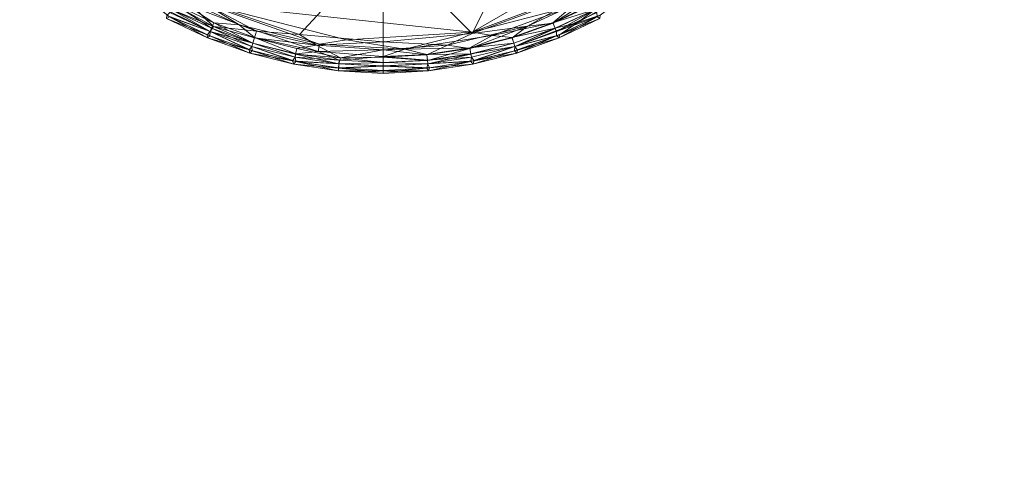
# Model space of a CAD drawing. Units: millimetres. Extents: x -2319 to 2907, y -2480 to 4235.
# Drawn here: x 675 to 1144, y -1469 to -1248 of the extents above; entities that cross this region are included whole.
import ezdxf

# ---------------------------------------------------------------- set-up
doc = ezdxf.new("R2010")
doc.units = ezdxf.units.MM
doc.header["$LTSCALE"] = 18.745718
doc.layers.add('CET color Burlywood3', color=7, linetype='Continuous', true_color=0xc3a282)
doc.layers.add('SEAT-UPHOLSTERY', color=5, linetype='Continuous', true_color=0x0000ff)
doc.layers.add('CET Default', color=7, linetype='Continuous')

# ---------------------------------------------------------------- blocks, each defined once
blk = doc.blocks.new('*C32')
at = {"layer": 'CET color Burlywood3', "linetype": 'Continuous', "lineweight": 0}
for points, invisible_edges in [([(1, -1, 914.4), (1, -1066, 914.4), (1499, -1066, 914.4), (1, -1, 914.4)], 4), ([(1, -1, 914.4), (1499, -1066, 914.4), (1499, -1, 914.4), (1, -1, 914.4)], 9), ([(1, -1, 889.4), (1499, -1066, 889.4), (1, -1066, 889.4), (1, -1, 889.4)], 9), ([(1, -1, 889.4), (1499, -1, 889.4), (1499, -1066, 889.4), (1, -1, 889.4)], 4)]:
    blk.add_3dface(points, dxfattribs=dict(at, invisible_edges=invisible_edges))
blk = doc.blocks.new('*C39')
at = {"layer": 'CET Default', "linetype": 'Continuous', "lineweight": 0, "rotation": 1.001791266906166e-05}
blk.add_blockref('*C32', (420.92, -1136.12), dxfattribs=at)
blk = doc.blocks.new('*C21')
at = {"layer": 'SEAT-UPHOLSTERY', "linetype": 'Continuous', "lineweight": 0}
for points in [[(135.13, 153.34, 736.6), (199.4, 42.22, 736.6), (185.96, -84.8, 736.6), (135.13, 153.34, 736.6)], [(178.56, 98.29, 736.6), (199.4, 42.22, 736.6), (135.13, 153.34, 736.6), (178.56, 98.29, 736.6)], [(194.95, 92.21, 746.15), (179.18, 119.73, 746.15), (191.38, 103.21, 746.44), (194.95, 92.21, 746.15)], [(179.18, 119.73, 746.15), (194.95, 92.21, 746.15), (188.57, 100.79, 742.33), (179.18, 119.73, 746.15)], [(196.5, 68.6, 761.09), (179.4, 105.42, 761.12), (179.23, 98.65, 761.98), (196.5, 68.6, 761.09)], [(195.2, 80.86, 759.09), (179.4, 105.42, 761.12), (196.5, 68.6, 761.09), (195.2, 80.86, 759.09)], [(186.34, 99.6, 759.09), (179.4, 105.42, 761.12), (195.2, 80.86, 759.09), (186.34, 99.6, 759.09)], [(200.66, 83.85, 746.47), (191.38, 103.21, 746.44), (192.96, 103.14, 747.99), (200.66, 83.85, 746.47)], [(200.66, 83.85, 746.47), (194.95, 92.21, 746.15), (191.38, 103.21, 746.44), (200.66, 83.85, 746.47)], [(192.96, 103.14, 750.61), (192.14, 101.78, 752.16), (202.14, 83.73, 750.61), (192.96, 103.14, 750.61)], [(202.14, 83.73, 747.99), (200.66, 83.85, 746.47), (192.96, 103.14, 747.99), (202.14, 83.73, 747.99)], [(179.23, 98.65, 761.98), (146.24, 69.48, 763.59), (200.13, 42.22, 761.99), (179.23, 98.65, 761.98)], [(196.5, 68.6, 761.09), (179.23, 98.65, 761.98), (200.13, 42.22, 761.99), (196.5, 68.6, 761.09)], [(186.07, 99.46, 739.27), (188.57, 100.79, 742.33), (194.93, 80.74, 739.27), (186.07, 99.46, 739.27)], [(186.98, 90.01, 737.27), (186.07, 99.46, 739.27), (194.93, 80.74, 739.27), (186.98, 90.01, 737.27)], [(197.54, 81.82, 742.33), (188.57, 100.79, 742.33), (194.95, 92.21, 746.15), (197.54, 81.82, 742.33)], [(194.93, 80.74, 739.27), (188.57, 100.79, 742.33), (197.54, 81.82, 742.33), (194.93, 80.74, 739.27)], [(190.06, 101.59, 752.45), (188.66, 100.84, 756.11), (199.1, 82.47, 752.45), (190.06, 101.59, 752.45)], [(197.64, 81.86, 756.11), (199.1, 82.47, 752.45), (188.66, 100.84, 756.11), (197.64, 81.86, 756.11)], [(190.06, 101.59, 752.45), (199.1, 82.47, 752.45), (192.14, 101.78, 752.16), (190.06, 101.59, 752.45)], [(201.24, 82.45, 752.13), (192.14, 101.78, 752.16), (199.1, 82.47, 752.45), (201.24, 82.45, 752.13)], [(202.14, 83.73, 750.61), (192.14, 101.78, 752.16), (201.24, 82.45, 752.13), (202.14, 83.73, 750.61)], [(186.98, 90.01, 737.27), (199.4, 42.22, 736.6), (178.56, 98.29, 736.6), (186.98, 90.01, 737.27)], [(186.98, 90.01, 737.27), (194.93, 80.74, 739.27), (200.95, 51.8, 737.27), (186.98, 90.01, 737.27)], [(200.95, 51.8, 737.27), (199.4, 42.22, 736.6), (186.98, 90.01, 737.27), (200.95, 51.8, 737.27)], [(194.95, 92.21, 746.15), (200.66, 83.85, 746.47), (206.22, 62.56, 746.15), (194.95, 92.21, 746.15)], [(197.54, 81.82, 742.33), (194.95, 92.21, 746.15), (206.22, 62.56, 746.15), (197.54, 81.82, 742.33)], [(201.9, 61.25, 739.27), (194.93, 80.74, 739.27), (197.54, 81.82, 742.33), (201.9, 61.25, 739.27)], [(194.93, 80.74, 739.27), (201.9, 61.25, 739.27), (200.95, 51.8, 737.27), (194.93, 80.74, 739.27)], [(202.19, 61.33, 759.09), (195.2, 80.86, 759.09), (196.5, 68.6, 761.09), (202.19, 61.33, 759.09)], [(197.54, 81.82, 742.33), (206.22, 62.56, 746.15), (204.61, 62.07, 742.33), (197.54, 81.82, 742.33)], [(201.9, 61.25, 739.27), (197.54, 81.82, 742.33), (204.61, 62.07, 742.33), (201.9, 61.25, 739.27)], [(197.64, 81.86, 756.11), (206.22, 62.56, 752.45), (199.1, 82.47, 752.45), (197.64, 81.86, 756.11)], [(204.71, 62.1, 756.11), (206.22, 62.56, 752.45), (197.64, 81.86, 756.11), (204.71, 62.1, 756.11)], [(199.1, 82.47, 752.45), (206.22, 62.56, 752.45), (201.24, 82.45, 752.13), (199.1, 82.47, 752.45)], [(200.66, 83.85, 746.47), (207.97, 63.79, 746.52), (206.22, 62.56, 746.15), (200.66, 83.85, 746.47)], [(207.97, 63.79, 746.52), (200.66, 83.85, 746.47), (202.14, 83.73, 747.99), (207.97, 63.79, 746.52)], [(202.14, 83.73, 750.61), (201.24, 82.45, 752.13), (209.37, 63.51, 750.61), (202.14, 83.73, 750.61)], [(201.24, 82.45, 752.13), (208.36, 62.5, 752.08), (209.37, 63.51, 750.61), (201.24, 82.45, 752.13)], [(201.24, 82.45, 752.13), (206.22, 62.56, 752.45), (208.36, 62.5, 752.08), (201.24, 82.45, 752.13)], [(202.14, 83.73, 747.99), (209.37, 63.51, 747.99), (207.97, 63.79, 746.52), (202.14, 83.73, 747.99)], [(200.13, 42.22, 761.99), (146.24, 69.48, 763.59), (157.58, 0, 763.58), (200.13, 42.22, 761.99)], [(202.19, 61.33, 759.09), (196.5, 68.6, 761.09), (207.23, 41.22, 759.09), (202.19, 61.33, 759.09)], [(207.23, 41.22, 759.09), (196.5, 68.6, 761.09), (205.65, 30.51, 761.18), (207.23, 41.22, 759.09)], [(205.65, 30.51, 761.18), (196.5, 68.6, 761.09), (200.13, 42.22, 761.99), (205.65, 30.51, 761.18)], [(206.93, 41.16, 739.27), (200.95, 51.8, 737.27), (201.9, 61.25, 739.27), (206.93, 41.16, 739.27)], [(201.9, 61.25, 739.27), (204.61, 62.07, 742.33), (206.93, 41.16, 739.27), (201.9, 61.25, 739.27)], [(209.71, 41.71, 742.33), (204.61, 62.07, 742.33), (206.22, 62.56, 746.15), (209.71, 41.71, 742.33)], [(206.93, 41.16, 739.27), (204.61, 62.07, 742.33), (209.71, 41.71, 742.33), (206.93, 41.16, 739.27)], [(207.97, 63.79, 746.52), (213.1, 43.22, 746.44), (206.22, 62.56, 746.15), (207.97, 63.79, 746.52)], [(206.22, 62.56, 752.45), (211.36, 42.04, 752.45), (213.41, 41.62, 752.16), (206.22, 62.56, 752.45)], [(213.41, 41.62, 752.16), (208.36, 62.5, 752.08), (206.22, 62.56, 752.45), (213.41, 41.62, 752.16)], [(206.22, 62.56, 746.15), (211.36, 42.04, 746.15), (209.71, 41.71, 742.33), (206.22, 62.56, 746.15)], [(211.36, 42.04, 746.15), (206.22, 62.56, 746.15), (213.1, 43.22, 746.44), (211.36, 42.04, 746.15)], [(207.97, 63.79, 746.52), (209.37, 63.51, 747.99), (213.1, 43.22, 746.44), (207.97, 63.79, 746.52)], [(214.59, 42.68, 750.61), (209.37, 63.51, 750.61), (208.36, 62.5, 752.08), (214.59, 42.68, 750.61)], [(208.36, 62.5, 752.08), (213.41, 41.62, 752.16), (214.59, 42.68, 750.61), (208.36, 62.5, 752.08)], [(209.37, 63.51, 747.99), (214.59, 42.68, 747.99), (213.1, 43.22, 746.44), (209.37, 63.51, 747.99)], [(200.95, 51.8, 737.27), (207.46, 10.19, 737.32), (199.4, 42.22, 736.6), (200.95, 51.8, 737.27)], [(207.46, 10.19, 737.32), (200.95, 51.8, 737.27), (206.93, 41.16, 739.27), (207.46, 10.19, 737.32)], [(200.13, 42.22, 761.99), (157.58, 0, 763.58), (203.97, 0, 761.98), (200.13, 42.22, 761.99)], [(203.07, -17.48, 736.6), (185.96, -84.8, 736.6), (199.4, 42.22, 736.6), (203.07, -17.48, 736.6)], [(207.46, 10.19, 737.32), (203.07, -17.48, 736.6), (199.4, 42.22, 736.6), (207.46, 10.19, 737.32)], [(203.97, 0, 761.98), (205.65, 30.51, 761.18), (200.13, 42.22, 761.99), (203.97, 0, 761.98)], [(214.47, 21.12, 746.15), (211.36, 42.04, 746.15), (213.1, 43.22, 746.44), (214.47, 21.12, 746.15)], [(216.36, 21.99, 746.47), (213.1, 43.22, 746.44), (214.59, 42.68, 747.99), (216.36, 21.99, 746.47)], [(213.1, 43.22, 746.44), (216.36, 21.99, 746.47), (214.47, 21.12, 746.15), (213.1, 43.22, 746.44)], [(217.74, 21.45, 750.61), (214.59, 42.68, 750.61), (213.41, 41.62, 752.16), (217.74, 21.45, 750.61)], [(214.59, 42.68, 747.99), (217.74, 21.45, 747.99), (216.36, 21.99, 746.47), (214.59, 42.68, 747.99)], [(210.27, 20.71, 759.09), (207.23, 41.22, 759.09), (205.65, 30.51, 761.18), (210.27, 20.71, 759.09)], [(209.97, 20.68, 739.27), (206.93, 41.16, 739.27), (209.71, 41.71, 742.33), (209.97, 20.68, 739.27)], [(207.46, 10.19, 737.32), (206.93, 41.16, 739.27), (209.97, 20.68, 739.27), (207.46, 10.19, 737.32)], [(212.89, 20.97, 756.11), (209.81, 41.73, 756.11), (207.23, 41.22, 759.09), (212.89, 20.97, 756.11)], [(212.89, 20.97, 756.11), (207.23, 41.22, 759.09), (210.27, 20.71, 759.09), (212.89, 20.97, 756.11)], [(212.79, 20.96, 742.33), (209.71, 41.71, 742.33), (211.36, 42.04, 746.15), (212.79, 20.96, 742.33)], [(209.97, 20.68, 739.27), (209.71, 41.71, 742.33), (212.79, 20.96, 742.33), (209.97, 20.68, 739.27)], [(214.47, 21.12, 752.45), (211.36, 42.04, 752.45), (209.81, 41.73, 756.11), (214.47, 21.12, 752.45)], [(209.81, 41.73, 756.11), (212.89, 20.97, 756.11), (214.47, 21.12, 752.45), (209.81, 41.73, 756.11)], [(212.79, 20.96, 742.33), (211.36, 42.04, 746.15), (214.47, 21.12, 746.15), (212.79, 20.96, 742.33)], [(213.41, 41.62, 752.16), (211.36, 42.04, 752.45), (214.47, 21.12, 752.45), (213.41, 41.62, 752.16)], [(213.41, 41.62, 752.16), (216.55, 20.65, 752.08), (217.74, 21.45, 750.61), (213.41, 41.62, 752.16)], [(216.55, 20.65, 752.08), (213.41, 41.62, 752.16), (214.47, 21.12, 752.45), (216.55, 20.65, 752.08)], [(207.86, 0, 761.11), (205.65, 30.51, 761.18), (203.97, 0, 761.98), (207.86, 0, 761.11)], [(205.65, 30.51, 761.18), (207.86, 0, 761.11), (210.27, 20.71, 759.09), (205.65, 30.51, 761.18)], [(209.97, 20.68, 739.27), (210.99, 0, 739.27), (207.46, 10.19, 737.32), (209.97, 20.68, 739.27)], [(210.27, 20.71, 759.09), (207.86, 0, 761.11), (211.29, 0, 759.09), (210.27, 20.71, 759.09)], [(209.97, 20.68, 739.27), (212.79, 20.96, 742.33), (210.99, 0, 739.27), (209.97, 20.68, 739.27)], [(212.89, 20.97, 756.11), (210.27, 20.71, 759.09), (211.29, 0, 759.09), (212.89, 20.97, 756.11)], [(210.99, 0, 739.27), (212.79, 20.96, 742.33), (213.82, 0, 742.33), (210.99, 0, 739.27)], [(211.29, 0, 759.09), (213.92, 0, 756.11), (212.89, 20.97, 756.11), (211.29, 0, 759.09)], [(214.47, 21.12, 746.15), (213.82, 0, 742.33), (212.79, 20.96, 742.33), (214.47, 21.12, 746.15)], [(213.92, 0, 756.11), (214.47, 21.12, 752.45), (212.89, 20.97, 756.11), (213.92, 0, 756.11)], [(215.5, 0, 746.15), (213.82, 0, 742.33), (214.47, 21.12, 746.15), (215.5, 0, 746.15)], [(215.67, 0, 752.53), (214.47, 21.12, 752.45), (213.92, 0, 756.11), (215.67, 0, 752.53)], [(215.5, 0, 746.15), (214.47, 21.12, 746.15), (216.36, 21.99, 746.47), (215.5, 0, 746.15)], [(216.55, 20.65, 752.08), (214.47, 21.12, 752.45), (215.67, 0, 752.53), (216.55, 20.65, 752.08)], [(216.36, 21.99, 746.47), (217.59, 0, 746.54), (215.5, 0, 746.15), (216.36, 21.99, 746.47)], [(216.55, 20.65, 752.08), (215.67, 0, 752.53), (218.42, 0, 751.32), (216.55, 20.65, 752.08)], [(217.74, 21.45, 747.99), (217.59, 0, 746.54), (216.36, 21.99, 746.47), (217.74, 21.45, 747.99)], [(216.55, 20.65, 752.08), (218.42, 0, 751.32), (217.74, 21.45, 750.61), (216.55, 20.65, 752.08)], [(219.07, 0, 748.62), (217.59, 0, 746.54), (217.74, 21.45, 747.99), (219.07, 0, 748.62)], [(219.07, 0, 748.62), (217.74, 21.45, 747.99), (217.74, 21.45, 750.61), (219.07, 0, 748.62)], [(218.42, 0, 751.32), (219.07, 0, 748.62), (217.74, 21.45, 750.61), (218.42, 0, 751.32)], [(207.46, 10.19, 737.32), (205.14, -30.43, 737.24), (203.07, -17.48, 736.6), (207.46, 10.19, 737.32)], [(208.67, -30.95, 739.07), (205.14, -30.43, 737.24), (207.46, 10.19, 737.32), (208.67, -30.95, 739.07)], [(210.99, 0, 739.27), (208.67, -30.95, 739.07), (207.46, 10.19, 737.32), (210.99, 0, 739.27)], [(157.58, 0, 763.58), (184.67, -87.37, 761.97), (200.48, -39.94, 761.98), (157.58, 0, 763.58)], [(203.97, 0, 761.98), (157.58, 0, 763.58), (200.48, -39.94, 761.98), (203.97, 0, 761.98)], [(200.48, -39.94, 761.98), (205.62, -31.77, 761.13), (203.97, 0, 761.98), (200.48, -39.94, 761.98)], [(203.97, 0, 761.98), (205.62, -31.77, 761.13), (207.86, 0, 761.11), (203.97, 0, 761.98)], [(211.69, -20.33, 757.95), (207.86, 0, 761.11), (205.62, -31.77, 761.13), (211.69, -20.33, 757.95)], [(207.86, 0, 761.11), (211.69, -20.33, 757.95), (211.29, 0, 759.09), (207.86, 0, 761.11)], [(212.79, -20.96, 742.33), (208.67, -30.95, 739.07), (210.99, 0, 739.27), (212.79, -20.96, 742.33)], [(213.82, 0, 742.33), (212.79, -20.96, 742.33), (210.99, 0, 739.27), (213.82, 0, 742.33)], [(211.29, 0, 759.09), (211.69, -20.33, 757.95), (213.92, 0, 756.11), (211.29, 0, 759.09)], [(214.47, -21.12, 752.45), (213.92, 0, 756.11), (211.69, -20.33, 757.95), (214.47, -21.12, 752.45)], [(214.47, -21.12, 746.15), (212.79, -20.96, 742.33), (213.82, 0, 742.33), (214.47, -21.12, 746.15)], [(215.5, 0, 746.15), (214.47, -21.12, 746.15), (213.82, 0, 742.33), (215.5, 0, 746.15)], [(215.67, 0, 752.53), (213.92, 0, 756.11), (214.47, -21.12, 752.45), (215.67, 0, 752.53)], [(215.5, 0, 746.15), (216.37, -21.23, 746.45), (214.47, -21.12, 746.15), (215.5, 0, 746.15)], [(215.67, 0, 752.53), (214.47, -21.12, 752.45), (216.54, -21.33, 752.06), (215.67, 0, 752.53)], [(217.59, 0, 746.54), (216.37, -21.23, 746.45), (215.5, 0, 746.15), (217.59, 0, 746.54)], [(215.67, 0, 752.53), (216.54, -21.33, 752.06), (218.42, 0, 751.32), (215.67, 0, 752.53)], [(217.59, 0, 746.54), (217.74, -21.45, 747.99), (216.37, -21.23, 746.45), (217.59, 0, 746.54)], [(218.42, 0, 751.32), (216.54, -21.33, 752.06), (217.74, -21.45, 750.61), (218.42, 0, 751.32)], [(219.07, 0, 748.62), (217.74, -21.45, 747.99), (217.59, 0, 746.54), (219.07, 0, 748.62)], [(218.42, 0, 751.32), (217.74, -21.45, 750.61), (219.07, 0, 748.62), (218.42, 0, 751.32)], [(217.74, -21.45, 747.99), (219.07, 0, 748.62), (217.74, -21.45, 750.61), (217.74, -21.45, 747.99)], [(203.07, -17.48, 736.6), (205.14, -30.43, 737.24), (185.96, -84.8, 736.6), (203.07, -17.48, 736.6)], [(207.23, -41.22, 759.09), (211.69, -20.33, 757.95), (205.62, -31.77, 761.13), (207.23, -41.22, 759.09)], [(211.69, -20.33, 757.95), (207.23, -41.22, 759.09), (209.81, -41.73, 756.11), (211.69, -20.33, 757.95)], [(212.79, -20.96, 742.33), (209.71, -41.71, 742.33), (208.67, -30.95, 739.07), (212.79, -20.96, 742.33)], [(209.71, -41.71, 742.33), (212.79, -20.96, 742.33), (211.36, -42.04, 746.15), (209.71, -41.71, 742.33)], [(211.69, -20.33, 757.95), (209.81, -41.73, 756.11), (214.47, -21.12, 752.45), (211.69, -20.33, 757.95)], [(214.47, -21.12, 752.45), (209.81, -41.73, 756.11), (211.36, -42.04, 752.45), (214.47, -21.12, 752.45)], [(212.79, -20.96, 742.33), (214.47, -21.12, 746.15), (211.36, -42.04, 746.15), (212.79, -20.96, 742.33)], [(214.47, -21.12, 752.45), (211.36, -42.04, 752.45), (213.1, -43.22, 752.16), (214.47, -21.12, 752.45)], [(213.41, -41.62, 746.44), (211.36, -42.04, 746.15), (214.47, -21.12, 746.15), (213.41, -41.62, 746.44)], [(213.1, -43.22, 752.16), (216.54, -21.33, 752.06), (214.47, -21.12, 752.45), (213.1, -43.22, 752.16)], [(216.54, -21.33, 752.06), (213.1, -43.22, 752.16), (214.59, -42.68, 750.61), (216.54, -21.33, 752.06)], [(216.37, -21.23, 746.45), (213.41, -41.62, 746.44), (214.47, -21.12, 746.15), (216.37, -21.23, 746.45)], [(213.41, -41.62, 746.44), (216.37, -21.23, 746.45), (217.74, -21.45, 747.99), (213.41, -41.62, 746.44)], [(217.74, -21.45, 747.99), (214.59, -42.68, 747.99), (213.41, -41.62, 746.44), (217.74, -21.45, 747.99)], [(217.74, -21.45, 750.61), (216.54, -21.33, 752.06), (214.59, -42.68, 750.61), (217.74, -21.45, 750.61)], [(205.14, -30.43, 737.24), (195.87, -68.57, 737.27), (185.96, -84.8, 736.6), (205.14, -30.43, 737.24)], [(195.87, -68.57, 737.27), (205.14, -30.43, 737.24), (208.67, -30.95, 739.07), (195.87, -68.57, 737.27)], [(208.67, -30.95, 739.07), (201.9, -61.25, 739.27), (195.87, -68.57, 737.27), (208.67, -30.95, 739.07)], [(205.62, -31.77, 761.13), (198.91, -60.34, 761.11), (202.19, -61.33, 759.09), (205.62, -31.77, 761.13)], [(198.91, -60.34, 761.11), (205.62, -31.77, 761.13), (200.48, -39.94, 761.98), (198.91, -60.34, 761.11)], [(208.67, -30.95, 739.07), (209.71, -41.71, 742.33), (201.9, -61.25, 739.27), (208.67, -30.95, 739.07)], [(207.23, -41.22, 759.09), (205.62, -31.77, 761.13), (202.19, -61.33, 759.09), (207.23, -41.22, 759.09)], [(200.48, -39.94, 761.98), (184.67, -87.37, 761.97), (198.91, -60.34, 761.11), (200.48, -39.94, 761.98)], [(204.61, -62.07, 742.33), (201.9, -61.25, 739.27), (209.71, -41.71, 742.33), (204.61, -62.07, 742.33)], [(209.71, -41.71, 742.33), (211.36, -42.04, 746.15), (204.61, -62.07, 742.33), (209.71, -41.71, 742.33)], [(206.22, -62.56, 746.15), (204.61, -62.07, 742.33), (211.36, -42.04, 746.15), (206.22, -62.56, 746.15)], [(206.22, -62.56, 746.15), (213.41, -41.62, 746.44), (208.31, -62.48, 746.47), (206.22, -62.56, 746.15)], [(211.36, -42.04, 746.15), (213.41, -41.62, 746.44), (206.22, -62.56, 746.15), (211.36, -42.04, 746.15)], [(213.1, -43.22, 752.16), (211.36, -42.04, 752.45), (206.22, -62.56, 752.45), (213.1, -43.22, 752.16)], [(214.59, -42.68, 747.99), (208.31, -62.48, 746.47), (213.41, -41.62, 746.44), (214.59, -42.68, 747.99)], [(206.22, -62.56, 752.45), (207.86, -63.93, 752.13), (213.1, -43.22, 752.16), (206.22, -62.56, 752.45)], [(213.1, -43.22, 752.16), (207.86, -63.93, 752.13), (209.37, -63.51, 750.61), (213.1, -43.22, 752.16)], [(208.31, -62.48, 746.47), (214.59, -42.68, 747.99), (209.37, -63.51, 747.99), (208.31, -62.48, 746.47)], [(213.1, -43.22, 752.16), (209.37, -63.51, 750.61), (214.59, -42.68, 750.61), (213.1, -43.22, 752.16)], [(184.67, -87.37, 761.97), (187.45, -90.43, 761.09), (198.91, -60.34, 761.11), (184.67, -87.37, 761.97)], [(187.45, -90.43, 761.09), (196.67, -80.91, 757.95), (198.91, -60.34, 761.11), (187.45, -90.43, 761.09)], [(196.67, -80.91, 757.95), (202.19, -61.33, 759.09), (198.91, -60.34, 761.11), (196.67, -80.91, 757.95)], [(194.93, -80.74, 739.27), (201.9, -61.25, 739.27), (204.61, -62.07, 742.33), (194.93, -80.74, 739.27)], [(201.9, -61.25, 739.27), (194.93, -80.74, 739.27), (195.87, -68.57, 737.27), (201.9, -61.25, 739.27)], [(197.54, -81.82, 742.33), (194.93, -80.74, 739.27), (204.61, -62.07, 742.33), (197.54, -81.82, 742.33)], [(196.67, -80.91, 757.95), (204.71, -62.1, 756.11), (202.19, -61.33, 759.09), (196.67, -80.91, 757.95)], [(204.71, -62.1, 756.11), (196.67, -80.91, 757.95), (199.1, -82.47, 752.45), (204.71, -62.1, 756.11)], [(204.61, -62.07, 742.33), (206.22, -62.56, 746.15), (197.54, -81.82, 742.33), (204.61, -62.07, 742.33)], [(206.22, -62.56, 746.15), (199.1, -82.47, 746.15), (197.54, -81.82, 742.33), (206.22, -62.56, 746.15)], [(206.22, -62.56, 752.45), (204.71, -62.1, 756.11), (199.1, -82.47, 752.45), (206.22, -62.56, 752.45)], [(206.22, -62.56, 746.15), (208.31, -62.48, 746.47), (199.1, -82.47, 746.15), (206.22, -62.56, 746.15)], [(201.23, -82.63, 746.52), (199.1, -82.47, 746.15), (208.31, -62.48, 746.47), (201.23, -82.63, 746.52)], [(199.1, -82.47, 752.45), (207.86, -63.93, 752.13), (206.22, -62.56, 752.45), (199.1, -82.47, 752.45)], [(207.86, -63.93, 752.13), (199.1, -82.47, 752.45), (200.72, -83.87, 752.08), (207.86, -63.93, 752.13)], [(200.72, -83.87, 752.08), (202.14, -83.73, 750.61), (207.86, -63.93, 752.13), (200.72, -83.87, 752.08)], [(209.37, -63.51, 747.99), (201.23, -82.63, 746.52), (208.31, -62.48, 746.47), (209.37, -63.51, 747.99)], [(201.23, -82.63, 746.52), (209.37, -63.51, 747.99), (202.14, -83.73, 747.99), (201.23, -82.63, 746.52)], [(202.14, -83.73, 750.61), (209.37, -63.51, 750.61), (207.86, -63.93, 752.13), (202.14, -83.73, 750.61)], [(178.72, -105.46, 737.27), (195.87, -68.57, 737.27), (194.93, -80.74, 739.27), (178.72, -105.46, 737.27)], [(195.87, -68.57, 737.27), (178.72, -105.46, 737.27), (185.96, -84.8, 736.6), (195.87, -68.57, 737.27)], [(194.93, -80.74, 739.27), (186.07, -99.46, 739.27), (178.72, -105.46, 737.27), (194.93, -80.74, 739.27)], [(188.57, -100.79, 742.33), (199.1, -82.47, 746.15), (184.96, -110.89, 746.14), (188.57, -100.79, 742.33)], [(192.19, -101.78, 746.47), (184.96, -110.89, 746.14), (199.1, -82.47, 746.15), (192.19, -101.78, 746.47)], [(197.54, -81.82, 742.33), (186.07, -99.46, 739.27), (194.93, -80.74, 739.27), (197.54, -81.82, 742.33)], [(197.54, -81.82, 742.33), (188.57, -100.79, 742.33), (186.07, -99.46, 739.27), (197.54, -81.82, 742.33)], [(196.67, -80.91, 757.95), (186.34, -99.6, 759.09), (188.66, -100.84, 756.11), (196.67, -80.91, 757.95)], [(196.67, -80.91, 757.95), (187.45, -90.43, 761.09), (186.34, -99.6, 759.09), (196.67, -80.91, 757.95)], [(188.57, -100.79, 742.33), (197.54, -81.82, 742.33), (199.1, -82.47, 746.15), (188.57, -100.79, 742.33)], [(196.67, -80.91, 757.95), (188.66, -100.84, 756.11), (199.1, -82.47, 752.45), (196.67, -80.91, 757.95)], [(188.66, -100.84, 756.11), (190.06, -101.59, 752.45), (199.1, -82.47, 752.45), (188.66, -100.84, 756.11)], [(199.1, -82.47, 752.45), (190.06, -101.59, 752.45), (191.47, -103.12, 752.13), (199.1, -82.47, 752.45)], [(191.47, -103.12, 752.13), (200.72, -83.87, 752.08), (199.1, -82.47, 752.45), (191.47, -103.12, 752.13)], [(200.72, -83.87, 752.08), (191.47, -103.12, 752.13), (192.96, -103.14, 750.61), (200.72, -83.87, 752.08)], [(199.1, -82.47, 746.15), (201.23, -82.63, 746.52), (192.19, -101.78, 746.47), (199.1, -82.47, 746.15)], [(192.19, -101.78, 746.47), (201.23, -82.63, 746.52), (202.14, -83.73, 747.99), (192.19, -101.78, 746.47)], [(202.14, -83.73, 747.99), (192.96, -103.14, 747.99), (192.19, -101.78, 746.47), (202.14, -83.73, 747.99)], [(202.14, -83.73, 750.61), (200.72, -83.87, 752.08), (192.96, -103.14, 750.61), (202.14, -83.73, 750.61)]]:
    blk.add_3dface(points, dxfattribs=at)
for points, invisible_edges in [([(192.96, 103.14, 750.61), (202.14, 83.73, 750.61), (202.14, 83.73, 747.99), (192.96, 103.14, 750.61)], 4), ([(192.96, 103.14, 747.99), (192.96, 103.14, 750.61), (202.14, 83.73, 747.99), (192.96, 103.14, 747.99)], 2), ([(186.34, 99.6, 759.09), (197.64, 81.86, 756.11), (188.66, 100.84, 756.11), (186.34, 99.6, 759.09)], 9), ([(197.64, 81.86, 756.11), (186.34, 99.6, 759.09), (195.2, 80.86, 759.09), (197.64, 81.86, 756.11)], 9), ([(197.64, 81.86, 756.11), (195.2, 80.86, 759.09), (204.71, 62.1, 756.11), (197.64, 81.86, 756.11)], 2), ([(195.2, 80.86, 759.09), (202.19, 61.33, 759.09), (204.71, 62.1, 756.11), (195.2, 80.86, 759.09)], 4), ([(202.14, 83.73, 750.61), (209.37, 63.51, 747.99), (202.14, 83.73, 747.99), (202.14, 83.73, 750.61)], 9), ([(202.14, 83.73, 750.61), (209.37, 63.51, 750.61), (209.37, 63.51, 747.99), (202.14, 83.73, 750.61)], 4), ([(209.81, 41.73, 756.11), (204.71, 62.1, 756.11), (202.19, 61.33, 759.09), (209.81, 41.73, 756.11)], 4), ([(207.23, 41.22, 759.09), (209.81, 41.73, 756.11), (202.19, 61.33, 759.09), (207.23, 41.22, 759.09)], 2), ([(211.36, 42.04, 752.45), (206.22, 62.56, 752.45), (204.71, 62.1, 756.11), (211.36, 42.04, 752.45)], 4), ([(204.71, 62.1, 756.11), (209.81, 41.73, 756.11), (211.36, 42.04, 752.45), (204.71, 62.1, 756.11)], 4), ([(209.37, 63.51, 747.99), (209.37, 63.51, 750.61), (214.59, 42.68, 747.99), (209.37, 63.51, 747.99)], 2), ([(209.37, 63.51, 750.61), (214.59, 42.68, 750.61), (214.59, 42.68, 747.99), (209.37, 63.51, 750.61)], 4), ([(214.59, 42.68, 750.61), (217.74, 21.45, 750.61), (217.74, 21.45, 747.99), (214.59, 42.68, 750.61)], 4), ([(214.59, 42.68, 750.61), (217.74, 21.45, 747.99), (214.59, 42.68, 747.99), (214.59, 42.68, 750.61)], 9), ([(214.59, -42.68, 747.99), (217.74, -21.45, 747.99), (217.74, -21.45, 750.61), (214.59, -42.68, 747.99)], 4), ([(217.74, -21.45, 750.61), (214.59, -42.68, 750.61), (214.59, -42.68, 747.99), (217.74, -21.45, 750.61)], 4), ([(207.23, -41.22, 759.09), (202.19, -61.33, 759.09), (204.71, -62.1, 756.11), (207.23, -41.22, 759.09)], 4), ([(209.81, -41.73, 756.11), (207.23, -41.22, 759.09), (204.71, -62.1, 756.11), (209.81, -41.73, 756.11)], 2), ([(209.81, -41.73, 756.11), (204.71, -62.1, 756.11), (211.36, -42.04, 752.45), (209.81, -41.73, 756.11)], 2), ([(206.22, -62.56, 752.45), (211.36, -42.04, 752.45), (204.71, -62.1, 756.11), (206.22, -62.56, 752.45)], 2), ([(214.59, -42.68, 750.61), (209.37, -63.51, 750.61), (209.37, -63.51, 747.99), (214.59, -42.68, 750.61)], 4), ([(209.37, -63.51, 747.99), (214.59, -42.68, 747.99), (214.59, -42.68, 750.61), (209.37, -63.51, 747.99)], 4), ([(209.37, -63.51, 747.99), (209.37, -63.51, 750.61), (202.14, -83.73, 747.99), (209.37, -63.51, 747.99)], 2), ([(209.37, -63.51, 750.61), (202.14, -83.73, 750.61), (202.14, -83.73, 747.99), (209.37, -63.51, 750.61)], 4), ([(202.14, -83.73, 750.61), (192.96, -103.14, 747.99), (202.14, -83.73, 747.99), (202.14, -83.73, 750.61)], 9), ([(202.14, -83.73, 750.61), (192.96, -103.14, 750.61), (192.96, -103.14, 747.99), (202.14, -83.73, 750.61)], 4)]:
    blk.add_3dface(points, dxfattribs=dict(at, invisible_edges=invisible_edges))
blk = doc.blocks.new('*C25')
at = {"layer": 'CET Default', "linetype": 'Continuous', "lineweight": 0, "rotation": 270.0000006832453}
blk.add_blockref('*C21', (848.23, -1054.69), dxfattribs=at)

msp = doc.modelspace()

# ---------------------------------------------------------------- block references
at = {"layer": 'CET Default', "linetype": 'Continuous', "lineweight": 0}
for name in ['*C25', '*C39']:
    msp.add_blockref(name, (0, 0), dxfattribs=at)

doc.saveas('drawing.dxf')
